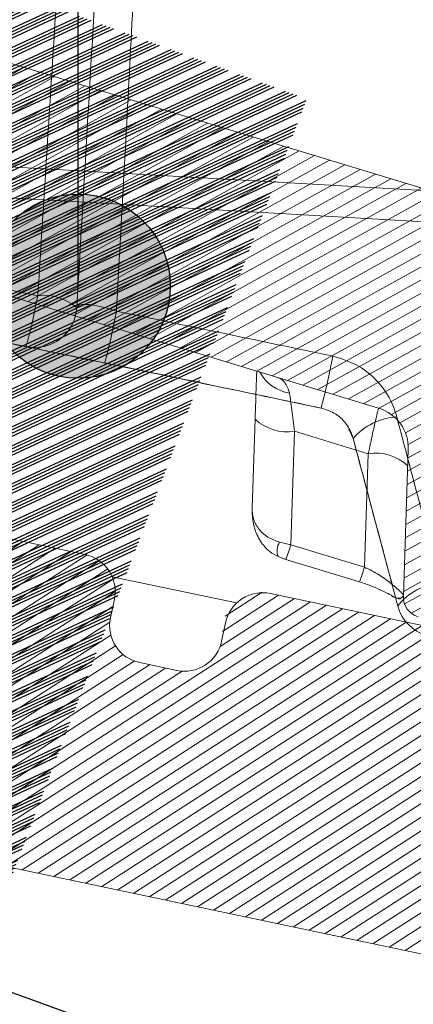
# Model space of a CAD drawing. Units: millimetres. Extents: x -534 to 3666, y -11624 to -5923.
# Drawn here: x 917 to 934, y -9461 to -9418 of the extents above; entities that cross this region are included whole.
import ezdxf

# ---------------------------------------------------------------- set-up
doc = ezdxf.new("R2010")
doc.units = ezdxf.units.MM
doc.header["$MEASUREMENT"] = 0
for name, color, linetype in [('Bica 48', 1, 'Continuous'), ('Capa 48', 7, 'Continuous'), ('Estrutura', 1, 'Continuous'), ('Legendas', 30, 'Continuous'), ('Ripa', 1, 'Continuous'), ('Telha', 1, 'Continuous'), ('Telhas Advance', 1, 'Continuous')]:
    doc.layers.add(name, color=color, linetype=linetype)
doc.layers.add('Legenda Folha', color=7, linetype='Continuous', lineweight=30)

# ---------------------------------------------------------------- blocks, each defined once
blk = doc.blocks.new('A$C4B316F3E')
at = {"layer": 'Bica 48', "linetype": 'Continuous', "lineweight": 0}
h = blk.add_hatch(dxfattribs=at)
h.set_pattern_fill('ANSI31', color=252, scale=4, angle=-13.83943278190781, style=0)
h.set_pattern_definition([(31.1605672180922, (-5466.283198264078, 3168.96636665918), (-0.2587190988918687, 0.4278602901281907), [])])
edge = h.paths.add_edge_path()
edge.add_spline(control_points=[(224.268281171755, 45.15999621033598), (220.697763582235, 45.47237600789367), (217.1502726573235, 45.95548534644649), (210.1028184189499, 47.26457879614009), (206.6396024335354, 48.08367024166364), (199.8301552582107, 50.0399636899333), (196.4839285278722, 51.17717781946476), (189.9075318329578, 53.76719309370128), (186.6773543980999, 55.21997392486583), (181.9207748271747, 57.64030589432241), (180.3500544894723, 58.4873448946073), (177.2388274069353, 60.26358111768059), (175.7085893454578, 61.18699534753569), (171.2035043458154, 64.05451422536407), (168.3092080151027, 66.09844188683064), (162.7341667591572, 70.44517413606718), (160.0534315463092, 72.74799049771445), (154.9069903733389, 77.61429166237303), (152.4412693492532, 80.17775820414772), (150.0868640891795, 82.87616688215485)], knot_values=[0, 0, 0, 0, 0.1250000000000002, 0.1250000000000002, 0.2500000000000006, 0.2500000000000006, 0.3750000000000008, 0.3750000000000008, 0.500000000000001, 0.500000000000001, 0.5625000000000011, 0.5625000000000011, 0.6250000000000013, 0.6250000000000013, 0.7500000000000009, 0.7500000000000009, 0.8750000000000004, 0.8750000000000004, 1, 1, 1, 1], degree=3, periodic=0)
edge.add_line((150.0868640891866, 82.87616688214699), (142.9090587978573, 84.61101476799789))
edge.add_arc((143.2965460748646, 86.21421482370123), 1.649362546091597, 166.4124128841972, 256.4124128860728, ccw=False)
edge.add_line((141.693346019174, 86.60170210076106), (141.8870896576664, 87.40330212853138))
edge.add_arc((140.2838896019712, 87.79078940557247), 1.649362546091597, 346.412412884867, 436.4124128860576)
edge.add_line((140.671376878979, 89.39398946127571), (131.8537765725982, 91.52516948483066))
edge.add_arc((131.3642889154442, 89.9501143613686), 1.649362546091729, 72.73606486064848, 181.4541261127776)
edge.add_arc((128.066145545682, 89.8953439552929), 1.649362546091594, -103.58758711422689, 0.44865635395672143, ccw=False)
edge.add_line((127.6786582686663, 88.2921438995916), (126.0754582129575, 88.67963117659365))
edge.add_arc((126.4629454899696, 90.28283123229585), 1.649362546091607, 166.4124128858239, 256.4124128859042, ccw=False)
edge.add_line((124.8597454342679, 90.67031850931016), (125.0534890727714, 91.47191853712664))
edge.add_arc((123.4502890170761, 91.8594058141675), 1.649362546091607, 346.4124128848754, 436.4124128860536)
edge.add_line((123.837776294084, 93.46260586987073), (120.5530800017623, 94.25650430916949))
edge.add_spline(control_points=[(120.5530800017623, 94.25650430916949), (120.2766518864519, 94.32331591968841), (119.9924870587329, 94.34627694293204), (119.4214544356128, 94.32926639021753), (119.1404149896489, 94.28942870336095), (118.5831137579189, 94.1763157366604), (118.3072700899302, 94.10095022399628), (117.8913635537292, 94.00155368177911), (117.7523272160852, 93.97074810319373), (117.5402414397249, 93.94503708087268), (117.4689297158811, 93.94004502710777), (117.324094928762, 93.94289669543832), (117.2502980428826, 93.95128383739848), (117.0398774583236, 94.00040404833226), (116.9078928953413, 94.0674758688474), (116.6687471918849, 94.22672037467555), (116.5583157762121, 94.31785993189578), (116.2317174954733, 94.5971950561484), (116.019816517899, 94.79150939783904), (115.5741311717929, 95.14871596336525), (115.3420546696707, 95.31300744246164), (114.8439513146604, 95.58896967854662), (114.5747742698231, 95.70143777269732), (114.2968721407906, 95.76860564663593)], knot_values=[0, 0, 0, 0, 0.1250000000000033, 0.1250000000000033, 0.2500000000000066, 0.2500000000000066, 0.3750000000000099, 0.3750000000000099, 0.4375000000000084, 0.4375000000000084, 0.4687500000000105, 0.4687500000000105, 0.5000000000000127, 0.5000000000000127, 0.5625000000000111, 0.5625000000000111, 0.6250000000000095, 0.6250000000000095, 0.7500000000000063, 0.7500000000000063, 0.8750000000000032, 0.8750000000000032, 1, 1, 1, 1], degree=3, periodic=0)
edge.add_line((114.2968721407907, 95.7686056466359), (112.4043648822317, 96.22601736000479))
edge.add_spline(control_points=[(112.4043648822317, 96.22601736000479), (112.2950825653061, 96.25243047497361), (112.181972907998, 96.27013554125642), (111.9563030452091, 96.2856747000319), (111.844087446616, 96.28372422142957), (111.5093459122272, 96.24797084599186), (111.2869946080637, 96.18242073446163), (110.9888366507557, 96.02523374960447), (110.8929969758501, 95.96187480631261), (110.7182193774188, 95.81803016729737), (110.639258683389, 95.73800657370157), (110.4985950779774, 95.56137083852354), (110.4368352804267, 95.46396428368507), (110.3375881019492, 95.26155739282149), (110.2990855581274, 95.15554444382042), (110.2722437831544, 95.04448857774833)], knot_values=[0, 0, 0, 0, 0.1250000000000027, 0.1250000000000027, 0.2500000000000054, 0.2500000000000054, 0.5000000000000109, 0.5000000000000109, 0.6250000000000081, 0.6250000000000081, 0.7500000000000054, 0.7500000000000054, 0.8750000000000027, 0.8750000000000027, 1, 1, 1, 1], degree=3, periodic=0)
edge.add_line((110.2722437831545, 95.0444885777484), (110.0785001446475, 94.24288854990444))
edge.add_spline(control_points=[(110.0785001446475, 94.24288854990436), (110.02659842095, 94.02814899260784), (109.9275938481387, 93.82406389221205), (109.6535677372476, 93.4725158547567), (109.4836244070466, 93.32876500843395), (109.0935349363026, 93.11127856647863), (108.8819496100496, 93.042286821179), (108.5515362397782, 92.99849632770065), (108.4413855669081, 92.9942081175609), (108.2210591229095, 93.0057149598756), (108.1097934687705, 93.02186313113089), (108.0022029791071, 93.04786733797937)], knot_values=[0, 0, 0, 0, 0.2500000000000041, 0.2500000000000041, 0.5000000000000081, 0.5000000000000081, 0.7500000000000121, 0.7500000000000121, 0.875000000000006, 0.875000000000006, 1, 1, 1, 1], degree=3, periodic=0)
edge.add_line((108.0022029791071, 93.04786733797937), (95.05911100404762, 96.17616280407042))
edge.add_arc((96.02782919657147, 100.1841629433275), 4.123406365229015, 185.0000002299894, 256.4124128859946, ccw=False)
edge.add_line((91.92011363889515, 99.82478438242683), (91.38874460264321, 105.8983599778549))
edge.add_arc((89.74565837957294, 105.7546085534914), 1.649362546091623, 5.0000002301032, 85.00000023003496)
edge.add_line((89.88940979074096, 107.3976947777161), (82.41658003056858, 108.0514826359579))
edge.add_arc((82.27282861940233, 106.4083964117331), 1.649362546091603, 85.00000023009633, 175.0000002300324)
edge.add_line((80.62974239517763, 106.5521478229011), (80.19848816171111, 101.6228891506927))
edge.add_arc((94.18287242235243, 100.6300818878177), 14.01958164177836, 175.939157162884, 193.1337555533445)
edge.add_spline(control_points=[(80.5300112444789, 97.44448130551486), (80.68082984197024, 96.79809908319753), (80.87149944755339, 96.15621443816573), (81.32570784711788, 94.90537913419394), (81.5888662562329, 94.2957619357494), (82.03972742362839, 93.40248429547728), (82.1994136248768, 93.10826437756577), (82.53860115177122, 92.52658525385459), (82.71883277383586, 92.23808114265603), (83.0961597671112, 91.67417738891118), (83.29324127808832, 91.39862520251972), (83.60158171263174, 90.99502558846916), (83.7064832756405, 90.86211534323002), (83.92056311592842, 90.59958042875951), (84.03076450965182, 90.46878039978765), (84.1410797485587, 90.34199999919974)], knot_values=[0, 0, 0, 0, 0.2499875413371666, 0.2499875413371666, 0.4999875413371676, 0.4999875413371676, 0.6249875413371669, 0.6249875413371669, 0.7499875413371663, 0.7499875413371663, 0.8749875413371655, 0.8749875413371655, 0.9374875413371656, 0.9374875413371656, 0.9999875413371656, 0.9999875413371656, 0.9999875413371656, 0.9999875413371656], degree=3, periodic=0)
edge.add_arc((94.18287242235243, 100.6300818878176), 14.01958164177836, 198.5995208669634, 256.4124128860178)
edge.add_line((90.8892305677769, 87.00288141434255), (110.2056252506836, 82.33418323741762))
edge.add_spline(control_points=[(110.2056252506836, 82.33418323741762), (110.4380859301255, 82.27799838676219), (110.6780376862744, 82.25787877772427), (111.1553360762455, 82.28208041718972), (111.3895867174924, 82.32545146895154), (111.8461082210542, 82.47425691886974), (112.0609718736923, 82.57588915329234), (112.3548635937168, 82.7860679443661), (112.4454157139553, 82.86443484340862), (112.6048165021139, 83.04366165865304), (112.6726928644439, 83.14436199889815), (112.7204320152323, 83.25437506135404)], knot_values=[0, 0, 0, 0, 0.2499999999999988, 0.2499999999999988, 0.4999999999999977, 0.4999999999999977, 0.7499999999999964, 0.7499999999999964, 0.8749999999999982, 0.8749999999999982, 1, 1, 1, 1], degree=3, periodic=0)
edge.add_spline(control_points=[(112.7204320152323, 83.25437506135404), (112.9228203763896, 83.72077136418238), (113.1289057032227, 84.18562544242968), (113.5532026650853, 85.1102749934862), (113.7713558346877, 85.57063535223506), (114.2296847173529, 86.47914934141727), (114.4676943189443, 86.92834918393874), (114.8711442155354, 87.57559981248278), (115.0135105726195, 87.78887052740629), (115.2591743844314, 88.08332363570798), (115.3455847607811, 88.17710135780499), (115.4959103773117, 88.29774079215349), (115.549728675076, 88.33455801568925), (115.666856407267, 88.38813443202207), (115.7328402783141, 88.4046926525316), (115.8605299073015, 88.38833286389763), (115.9198273956781, 88.35398121654953), (116.0116418170473, 88.26273504457322), (116.0469545583092, 88.20724064485603), (116.1351465094795, 88.03525699912643), (116.1727362146348, 87.91035757566397), (116.2636666390372, 87.53649651710884), (116.294762341141, 87.28001456730135), (116.3626605817408, 86.51224041007345), (116.3699349733724, 85.99768347740928), (116.3606636128707, 84.45599414191065), (116.3067288989541, 83.4292737731048), (116.2400981219307, 82.40368532316097)], knot_values=[0, 0, 0, 0, 0.125000000000006, 0.125000000000006, 0.2500000000000119, 0.2500000000000119, 0.3750000000000179, 0.3750000000000179, 0.4375000000000204, 0.4375000000000204, 0.4687500000000218, 0.4687500000000218, 0.4843750000000212, 0.4843750000000212, 0.5000000000000207, 0.5000000000000207, 0.5156250000000201, 0.5156250000000201, 0.5312500000000195, 0.5312500000000195, 0.5625000000000184, 0.5625000000000184, 0.6250000000000162, 0.6250000000000162, 0.7500000000000108, 0.7500000000000108, 1, 1, 1, 1], degree=3, periodic=0)
edge.add_spline(control_points=[(116.2400981219307, 82.40368532316097), (116.232321909135, 82.28399297698525), (116.2468631213424, 82.16262241486902), (116.3068528219546, 81.93069892894118), (116.3525506874994, 81.81773751353603), (116.5167080811989, 81.49967324232875), (116.6652429611058, 81.30632276223605), (117.0005509689472, 80.96911313459759), (117.1916579842309, 80.82161846902864), (117.6052856040533, 80.58286023604205), (117.8241966850364, 80.49280387287763), (118.0570431827264, 80.43652577144576)], knot_values=[0, 0, 0, 0, 0.1250000000000052, 0.1250000000000052, 0.2500000000000104, 0.2500000000000104, 0.500000000000007, 0.500000000000007, 0.7500000000000036, 0.7500000000000036, 1, 1, 1, 1], degree=3, periodic=0)
edge.add_line((118.0570431827263, 80.43652577144577), (144.7711953404215, 73.97981811330445))
edge.add_spline(control_points=[(144.7711953404187, 73.97981811330737), (147.3212040949475, 71.20907600100372), (149.9805482235333, 68.57823913000993), (155.5105965820085, 63.58702118724523), (158.3813160458503, 61.22665960880477), (164.332532099219, 56.77436667992697), (167.4130223844913, 54.68242726256085), (172.1940449494859, 51.74962111247851), (173.8144774700895, 50.80625895021012), (176.2860525492451, 49.44358488446051), (177.117099149883, 48.99793892940988), (178.7841665076394, 48.1287927029498), (179.6212404276739, 47.70469665625342), (183.8241395575724, 45.63609369369715), (187.2424382040526, 44.14687780537815), (194.1885089157131, 41.49242404074766), (197.7162893064251, 40.3272108032188), (204.8816264672478, 38.32165892884541), (208.5191816566639, 37.48131561398259), (214.0600636827849, 36.47101750399588), (215.9234516823462, 36.17580941106235), (219.6566103975201, 35.67340220519282), (221.5285257866999, 35.46570428580617), (223.4057716285142, 35.30146656359057)], knot_values=[0, 0, 0, 0, 0.1249999999999997, 0.1249999999999997, 0.2499999999999994, 0.2499999999999994, 0.3749999999999991, 0.3749999999999991, 0.4374999999999989, 0.4374999999999989, 0.4687499999999987, 0.4687499999999987, 0.4999999999999985, 0.4999999999999985, 0.6249999999999991, 0.6249999999999991, 0.7499999999999997, 0.7499999999999997, 0.8750000000000003, 0.8750000000000003, 0.9375000000000001, 0.9375000000000001, 1, 1, 1, 1], degree=3, periodic=0)
edge.add_line((223.4057796061816, 35.30146568941396), (531.0736670992793, 8.384014647519496))
edge.add_spline(control_points=[(531.0736670992792, 8.384014647519507), (531.2879888042189, 8.36526392885662), (531.5002369497415, 8.303373946358079), (531.881261635167, 8.105275429736139), (532.0539352209416, 7.966970634498466), (532.2614476035469, 7.72019812990402), (532.3234720325663, 7.629761409234106), (532.4273362005761, 7.440753475904785), (532.4696137115297, 7.342069843215995), (532.5674163858257, 7.033451313945989), (532.5917408578543, 6.811364149629298), (532.5730017621654, 6.597175295890793)], knot_values=[0, 0, 0, 0, 0.2500000000000638, 0.2500000000000638, 0.5000000000001276, 0.5000000000001276, 0.625000000000108, 0.625000000000108, 0.7500000000000885, 0.7500000000000885, 1, 1, 1, 1], degree=3, periodic=0)
edge.add_line((532.5730017621654, 6.59717529589086), (532.5011262718945, 5.775634644818638))
edge.add_spline(control_points=[(532.5011262718945, 5.775634644818638), (532.4916942010032, 5.667825576221276), (532.4928882118502, 5.560435678828526), (532.5161701178249, 5.346480093307946), (532.538705739471, 5.239035154285375), (532.6357087543065, 4.93106135001517), (532.741970804751, 4.737327820071641), (533.0177648504423, 4.408106964448507), (533.1894819618055, 4.269421649232299), (533.4791884043798, 4.118609407796157), (533.579188309568, 4.078602252519886), (533.7853663922142, 4.018450899334312), (533.8927933972755, 3.998214947901943), (534.0004609318676, 3.988795259630933)], knot_values=[0, 0, 0, 0, 0.1249999999999962, 0.1249999999999962, 0.2499999999999925, 0.2499999999999925, 0.5000000000000342, 0.5000000000000342, 0.7500000000000759, 0.7500000000000759, 0.875000000000038, 0.875000000000038, 1, 1, 1, 1], degree=3, periodic=0)
edge.add_line((534.0004609318676, 3.988795259630926), (536.4650902682097, 3.773168142878607))
edge.add_spline(control_points=[(536.4650902682097, 3.773168142878603), (536.5720831869176, 3.763807475846988), (536.6814675548403, 3.76495336841117), (536.8962574953939, 3.788537710155651), (537.0013250149859, 3.810651876555767), (537.3096050214817, 3.907695156902719), (537.5056022482795, 4.015344051023931), (537.8350980594851, 4.292410925050262), (537.9732061319919, 4.46492914276223), (538.1713130523003, 4.845996908735742), (538.2331999152666, 5.058441059792131), (538.251928056693, 5.272504705729716)], knot_values=[0, 0, 0, 0, 0.1250000000000023, 0.1250000000000023, 0.2500000000000046, 0.2500000000000046, 0.500000000000003, 0.500000000000003, 0.7500000000000014, 0.7500000000000014, 1, 1, 1, 1], degree=3, periodic=0)
edge.add_line((538.251928056693, 5.272504705729659), (538.323803546964, 6.094045356801907))
edge.add_spline(control_points=[(538.323803546964, 6.094045356801871), (538.3332129676228, 6.201595532046667), (538.3534959621811, 6.309338837610539), (538.4137490391458, 6.515720301079), (538.4537494367114, 6.615596493411886), (538.6044081296313, 6.904933704941868), (538.741259411654, 7.075067206780659), (538.9901482931764, 7.283747183280411), (539.0788733861655, 7.344360641537151), (539.2676613922722, 7.447983972438124), (539.3686822556274, 7.491119702272499), (539.6767983172531, 7.588167126302324), (539.8966071243249, 7.612107452053351), (540.1106413325115, 7.593381886096267)], knot_values=[0, 0, 0, 0, 0.1249999999999767, 0.1249999999999767, 0.2499999999999534, 0.2499999999999534, 0.4999999999999216, 0.4999999999999216, 0.6249999999999114, 0.6249999999999114, 0.7499999999999013, 0.7499999999999013, 1, 1, 1, 1], degree=3, periodic=0)
edge.add_line((540.1106413325115, 7.593381886096264), (542.1644991127732, 7.413692622138115))
edge.add_spline(control_points=[(542.1644991127732, 7.413692622138115), (542.2718013328376, 7.404304894745565), (542.3791667090745, 7.405402080313252), (542.5940250116319, 7.428771743073867), (542.701035840515, 7.451272778308066), (543.00835290735, 7.548008859818765), (543.2021012972045, 7.653657167448273), (543.5353312917596, 7.933394681176651), (543.6716014675194, 8.1036234326034), (543.8214119062777, 8.391611893576282), (543.8613782639368, 8.491294747289885), (543.9216924906968, 8.697914635296456), (543.941956865302, 8.805814878468027), (543.9513369054548, 8.913029232973258)], knot_values=[0, 0, 0, 0, 0.1250000000000043, 0.1250000000000043, 0.2500000000000085, 0.2500000000000085, 0.5000000000000171, 0.5000000000000171, 0.7500000000000256, 0.7500000000000256, 0.8750000000000128, 0.8750000000000128, 1, 1, 1, 1], degree=3, periodic=0)
edge.add_line((543.9513369054548, 8.913029232972985), (544.5263432618558, 15.48538226498064))
edge.add_spline(control_points=[(544.5263432618558, 15.48538226498067), (544.5357569726857, 15.59298147709751), (544.5346008333299, 15.70033811108851), (544.5113028051264, 15.91456975601204), (544.4888339594527, 16.02187985733008), (544.4236922429609, 16.22845570531217), (544.3805406397105, 16.32921907996979), (544.2768874916592, 16.51782531722802), (544.216264546697, 16.60647958206664), (544.0075441691351, 16.85519885203576), (543.8374386146152, 16.99191054327594), (543.548295643378, 17.14238596816722), (543.4484767805498, 17.18234818355359), (543.2421896223786, 17.24255130648817), (543.1344859410756, 17.26281916425796), (543.0270086507144, 17.27222220831618)], knot_values=[0, 0, 0, 0, 0.1250000000000119, 0.1250000000000119, 0.2500000000000238, 0.2500000000000238, 0.3750000000000357, 0.3750000000000357, 0.5000000000000476, 0.5000000000000476, 0.7500000000000828, 0.7500000000000828, 0.8750000000000414, 0.8750000000000414, 1, 1, 1, 1], degree=3, periodic=0)
edge.add_line((543.0270086507145, 17.27222220831617), (224.2682915533941, 45.15999506480811))
at = {"layer": 'Bica 48', "linetype": 'Continuous', "lineweight": 15}
for p, q in [((95.04195239814817, 112.7417256807794), (166.9939885421072, 106.4467384916693)), ((166.8751993015248, 105.0889711960258), (94.9231631575658, 111.3839583851359)), ((120.5530800017623, 94.25650430916949), (123.83777629409, 93.46260586986728)), ((124.9878757221859, 92.4562507963301), (130.3710166723376, 91.15516636765096)), ((125.0534890727886, 91.47191853715867), (124.8597454342816, 90.6703185093088)), ((140.6713768789623, 89.3939894612804), (131.8537765726032, 91.52516948482116)), ((129.6693456013936, 89.50785667827813), (129.8630892399005, 90.309456706128)), ((126.0754582129803, 88.67963117659974), (127.6786582686682, 88.29214389958724)), ((118.0570431827264, 80.43652577144576), (144.7711953404414, 73.97981811329964))]:
    blk.add_line(p, q, dxfattribs=at)
for centre, radius, start, end in [((123.4502890170761, 91.85940581416753), 1.649362546091602, 346.4124128860701, 76.41241288603868), ((131.4662892955903, 89.92196942912733), 1.649362546091721, 76.41241288603868, 166.4124128860701), ((126.4629454899696, 90.28283123229585), 1.649362546091602, 166.4124128860701, 256.4124128860387), ((128.066145545682, 89.8953439552929), 1.649362546091602, 256.4124128860387, 346.4124128860701)]:
    blk.add_arc(centre, radius, start, end, dxfattribs=at)
blk = doc.blocks.new('A$C049D5D55')
at = {"layer": 'Capa 48', "color": 1, "linetype": 'Continuous', "lineweight": 15}
for p, q in [((-208.6577415466309, 101.6669142991304), (-205.944836139679, 101.0600496083498)), ((-206.5033316612244, 98.84721226990223), (-209.2023491859436, 99.46036525070667)), ((-192.5225853919983, 94.95666809380054), (-192.3474073410034, 94.55170668661594)), ((-190.5517578125, 87.20564283430576), (-190.5502080917358, 87.20552362501621))]:
    blk.add_line(p, q, dxfattribs=at)
for centre, radius, start, end in [((-230.395141427929, 106.054136902967), 24.95512645917882, 343.2141505066814, 348.4558656952141), ((-205.7262750209775, 98.9208050580346), 2.150380479984481, 46.92519668816784, 95.83352163211613), ((-206.0886555920879, 100.634555132594), 1.83605730684416, 256.9336870188598, 355.4980618798088), ((-206.0880276895477, 100.6356260649627), 1.836000000007139, 256.9276506176117, 355.5037265407722), ((-230.7587937518838, 106.064782760106), 28.80102432067509, 343.881484322127, 348.4836696298473), ((-225.3103838868847, 104.9229368813685), 32.85805432198865, 344.0696943429853, 348.1204728046797), ((-190.3301363299834, 92.74723967484897), 2.705020919430473, 92.04087668178285, 138.1724718624916), ((-188.6024563422834, 85.66403013805393), 2.483936200445152, 91.25928049153963, 141.6411348958036), ((-188.7682501339004, 87.64147664414486), 1.835987676829502, 193.732183914962, 252.5005374395201), ((-188.7667584368028, 87.64127808710327), 1.835912476920145, 193.7302082481762, 252.4997457654583)]:
    blk.add_arc(centre, radius, start, end, dxfattribs=at)
at = {"layer": 'Capa 48', "color": 8, "linetype": 'Continuous', "lineweight": 15}
for points, knots in [([(-208.6577415466309, 101.6669142991304), (-208.40371220425, 104.7054168725153), (-208.0204705676006, 109.2894570003846), (-207.5290558946726, 115.1750213273917), (-207.1060367138125, 120.2455528467544), (-206.7316333113995, 124.7190651872661), (-206.4124890701205, 128.5038598806714), (-206.2027552213985, 130.979520410765), (-205.9504626554844, 133.9450695785927), (-205.7289699352114, 136.5056584106642), (-205.5490689523285, 138.5684978962527), (-205.4079276930424, 140.1717882610392), (-205.2776450714446, 141.4419691535877), (-205.2509405765741, 141.5642911926843), (-205.238401889801, 141.6217256337404)], [0, 0, 0, 0, 0.1450059289172363, 0.2187633483581712, 0.2924919881700936, 0.4063437084073738, 0.4649825377642913, 0.5236266904235286, 0.5710867066438399, 0.6808391481362064, 0.7375769970875463, 0.7943234594415256, 0.903427728737685, 1, 1, 1, 1]), ([(-202.5426030158997, 140.7874245196581), (-202.552916949091, 140.7494893516996), (-202.5760868042416, 140.6642694526818), (-202.6985412147478, 139.4923114210251), (-202.8350366070808, 137.9480060369824), (-203.0093288209464, 135.9557715731789), (-203.2288803354022, 133.4228108369862), (-203.5461810263805, 129.6993019877118), (-203.913277600921, 125.360442758305), (-204.3713433208759, 119.8927783410763), (-204.7957872082188, 114.8080267038895), (-205.167218238581, 110.3611275356961), (-205.5511762286769, 105.7672617152566), (-205.8135987178248, 102.6293289882015), (-205.944836139679, 101.0600496083498)], [0, 0, 0, 0, 0.08928131227484482, 0.200567041638289, 0.2552277461721154, 0.309881178566922, 0.4229251068479312, 0.4712285036699387, 0.5847725475430717, 0.7018204290760227, 0.7755424571763706, 0.8492929863390165, 0.924631459782515, 1, 1, 1, 1]), ([(-202.5375962257385, 100.3147382289171), (-202.3851451045484, 102.3137691385346), (-202.079179846769, 106.3257698559319), (-201.6409243035596, 112.272165815928), (-201.3112339511572, 117.0273444948252), (-201.0730129599979, 120.6567289942177), (-200.882790145115, 123.5264159668004), (-200.6845560788643, 126.4517586545553), (-200.4855101652211, 129.3786270430428), (-200.3261806779192, 131.8568480000831), (-200.2326563920069, 133.302394076949), (-200.1848698584363, 134.0406228098436), (-200.1607965480071, 134.3758750111447), (-200.1676759567927, 134.2952513575437), (-200.1699209213257, 134.2689413577318)], [0, 0, 0, 0, 0.1121672566523322, 0.2251166362653076, 0.3446583281029753, 0.4061027063787726, 0.4675625032872591, 0.5527949468601315, 0.639260682463826, 0.7386221279513565, 0.8409316786068453, 0.9049452244085741, 0.9689806773729175, 1, 1, 1, 1])]:
    blk.add_open_spline(points, degree=3, knots=knots, dxfattribs=at)
at = {"layer": 'Capa 48', "color": 1, "linetype": 'Continuous', "lineweight": 15}
for points, knots in [([(-204.2576670646667, 100.4915777593851), (-204.0220388230518, 103.4881851198734), (-203.6665790558036, 108.008752551279), (-203.2104834510828, 113.8119913490955), (-202.8242537401675, 118.7285742412205), (-202.4082080193912, 124.025996527751), (-202.0804965442221, 128.2043186142691), (-201.8010797597526, 131.7689478671527), (-201.6119133979664, 134.1845215464709), (-201.4613744166272, 136.1128604506957), (-201.3445538532105, 137.6112907340867), (-201.2542718796467, 138.7765356209711), (-201.2485104354273, 138.8643032113323), (-201.2457847595215, 138.9058250933886)], [0, 0, 0, 0, 0.1487055092597984, 0.2243314525949831, 0.2999243636064589, 0.4124353198308578, 0.5282093563754607, 0.5761056415455281, 0.6839061570605766, 0.7396270313720102, 0.7953560784588213, 0.9031852105714655, 1, 1, 1, 1]), ([(-216.6259288787842, 101.1533159762621), (-214.1424788702279, 100.5859706250485), (-211.0947329752962, 99.88971160672372), (-204.0097609225777, 98.2730674603954), (-198.8563518688898, 97.09297551604686), (-194.2696848136839, 96.03177222958766), (-193.7171220779419, 95.90392746031284)], [0, 0, 0, 0, 0.3251745901038503, 0.3990615952414702, 0.9276040390667332, 1, 1, 1, 1]), ([(-204.2582631111145, 100.4904378205538), (-204.2356435852998, 100.5343579972978), (-204.1911706720421, 100.6207107451628), (-203.874581742275, 100.6490834159777), (-203.4090729281015, 100.5839287034469), (-202.9311165993568, 100.4552178033628), (-202.6408105600858, 100.351583858137), (-202.5375962257385, 100.3147382289171)], [0, 0, 0, 0, 0.236038007803133, 0.4640812511465353, 0.6786901477406498, 0.8857626847763546, 1, 1, 1, 1]), ([(-202.5375962257385, 100.3147382289171), (-200.0674686772691, 99.74902883102186), (-196.9398057606013, 99.0327304736129), (-193.8133459857199, 98.31074253021507), (-193.1560635566711, 98.1589574366808)], [0, 0, 0, 0, 0.7897678280291868, 1, 1, 1, 1]), ([(-203.0899524688721, 98.06889481842518), (-203.299454492284, 98.11674949392909), (-203.8951791406434, 98.25282555294689), (-204.8430671929091, 98.4691809094511), (-205.7586148580303, 98.67701534787193), (-206.3850364762184, 98.81826971465489), (-206.4641805328429, 98.83678052888718), (-206.5037488937378, 98.84603507816792)], [0, 0, 0, 0, 0.1152517406733437, 0.3277214299163622, 0.5469326899490223, 0.7734873394024718, 1, 1, 1, 1]), ([(-193.7142014503479, 95.90445645153522), (-194.3714770090592, 96.05726405937457), (-197.4957328186138, 96.78361094731372), (-200.6216557904554, 97.50179840321653), (-203.0899524688721, 98.06889481842518)], [0, 0, 0, 0, 0.2103782784688516, 1, 1, 1, 1]), ([(-190.4264688491821, 95.45054472982883), (-190.4681046873156, 95.59855120099382), (-190.6164050062071, 96.12572701543104), (-191.1069613685249, 96.95167636167025), (-192.0111367466452, 97.77641195157776), (-192.7743790952081, 98.03142817789922), (-193.1560635566711, 98.1589574366808)], [0, 0, 0, 0, 0.116065341533625, 0.41340652514594, 0.7066546229153482, 1, 1, 1, 1]), ([(-193.7142014503479, 95.90445645153522), (-193.5227791412035, 95.84008861921029), (-193.1365726334625, 95.71022248262307), (-192.6823849721695, 95.2935555614531), (-192.44055193651, 94.88402093522018), (-192.3668001196929, 94.62496363784885), (-192.3457980155945, 94.55119259655476)], [0, 0, 0, 0, 0.285452766212676, 0.5759188490749253, 0.8792355651878735, 1, 1, 1, 1]), ([(-190.4264688491821, 95.45054472982883), (-190.0977246543625, 94.08713454939425), (-189.5107229016721, 91.65264542936347), (-188.9178749976272, 89.21835704380646), (-188.6570453643799, 88.14736641943455)], [0, 0, 0, 0, 0.5600395455440191, 0.9999999999999999, 0.9999999999999999, 0.9999999999999999, 0.9999999999999999]), ([(-192.3457980155945, 94.55119259655476), (-192.3464733920118, 94.55258122098166), (-192.3474876709224, 94.55466665432323), (-192.347427459521, 94.55244800657965), (-192.3474073410034, 94.55170668661594)], [0, 0, 0, 0, 0.6658685410927435, 1, 1, 1, 1]), ([(-192.3474073410034, 94.55170668661594), (-192.0815121284104, 93.46388564043446), (-191.482657398039, 91.0138724456192), (-190.8843904994428, 88.56641435879283), (-190.5517578125, 87.20564283430576)], [0, 0, 0, 0, 0.4440061990127117, 1, 1, 1, 1]), ([(-190.5502080917358, 87.20552362501621), (-190.8145675018895, 88.28701264079427), (-191.413199847535, 90.73600549442926), (-192.0116351229954, 93.18415800272487), (-192.3457980155945, 94.55119259655476)], [0, 0, 0, 0, 0.4416056233671146, 1, 1, 1, 1])]:
    blk.add_open_spline(points, degree=3, knots=knots, dxfattribs=at)
blk = doc.blocks.new('A$C4F35614D')
at = {"layer": 'Telhas Advance', "linetype": 'Continuous', "lineweight": 0}
h = blk.add_hatch(dxfattribs=at)
h.set_pattern_fill('ANSI31', color=252, scale=4, angle=-14.48691584831787, style=0)
h.set_pattern_definition([(30.51308415168213, (-5444.2915189833, 1379.042266725392), (-0.2538675563378509, 0.4307566178702866), [])])
edge = h.paths.add_edge_path()
edge.add_spline(control_points=[(276.6545292381861, -53.1134105613769), (276.5996145059762, -53.410082019838), (276.5522554501895, -53.70823225868867), (276.511766090417, -54.00721418762282), (276.4713637685936, -54.30555340934961), (276.4377853478381, -54.60489528402695), (276.4110371555144, -54.90476721173468), (276.379449550931, -55.2588934192795), (276.3573107703551, -55.61402549196919), (276.3459527653313, -55.9693762248221)], knot_values=[0, 0, 0, 0, 0.000901248468877307, 0.000901248468877307, 0.000901248468877307, 0.001800539946616695, 0.001800539946616695, 0.001800539946616695, 0.002862673182047208, 0.002862673182047208, 0.002862673182047208, 0.002862673182047208], weights=[1, 1, 1, 1, 1, 1, 1, 1, 1, 1], degree=3, periodic=0)
edge.add_ellipse((274.1469093051219, -60.6279667014544), major_axis=(-1.276709335497201, -10.57039617239155), ratio=0.1717536569021782, start_angle=104.07671339575771, end_angle=117.33190027031961, ccw=False)
edge.add_spline(control_points=[(276.2184179082769, -58.26972113834699), (276.1655371275783, -58.95298120778193), (276.2191339863239, -59.65356357222799), (276.3827239786133, -60.3190551303137)], knot_values=[0, 0, 0, 0, 0.002047086190726176, 0.002047086190726176, 0.002047086190726176, 0.002047086190726176], weights=[1, 1, 1, 1], degree=3, periodic=0)
edge.add_arc((281.7102881766805, -59.00998537284454), 5.486096143845894, 193.8050152542085, 232.4115270711422)
edge.add_arc((277.5272375580444, -64.44404849997204), 1.37152403721392, -5.486915762969886, 52.411527150747474, ccw=False)
edge.add_line((278.8924773544622, -64.57519148656274), (278.0439636282363, -73.40848646901463))
edge.add_arc((279.8642833551976, -73.58334378735753), 1.828698714972641, 174.5130841421588, 254.5130841605288)
edge.add_line((279.3759873096296, -75.34564511290455), (279.4152353281988, -75.35651990031124))
edge.add_arc((278.92693928273, -77.11882122569682), 1.828698714790452, 17.33297574195359, 74.51308416217142, ccw=False)
edge.add_arc((283.2910807244198, -75.75678665923988), 2.743048072084219, 197.3329757119363, 254.5130841445309)
edge.add_line((282.5586366554298, -78.4002386469947), (287.3251176867152, -79.72092870486426))
edge.add_arc((287.8134137442885, -77.95862737386392), 1.828698723433467, 254.5130838436646, 339.513083859985)
edge.add_line((289.5264511812748, -78.59865999847807), (294.1474845927532, -66.23053518445477))
edge.add_arc((295.4322626669646, -66.71055964412199), 1.371524036192202, 74.51308416140643, 159.5130841525088, ccw=False)
edge.add_line((295.7984847011103, -65.3888336499922), (326.3564960569565, -73.85580572685421))
edge.add_ellipse((326.8447921032093, -72.09350440163121), major_axis=(-1.762905429297082, 0.4884634301029335), ratio=0.9996573249755482, start_angle=89.99999998470867, end_angle=167.8776477526852)
edge.add_ellipse((330.0868979261322, -73.7888137032337), major_axis=(-1.762905429509732, 0.4884634301618541), ratio=0.9996573249755485, start_angle=270.0000000167717, end_angle=347.87764775695143, ccw=False)
edge.add_line((330.5751939715674, -72.02651237723353), (338.1767644311531, -74.13274514538716))
edge.add_arc((337.688468385566, -75.89504647050171), 1.828698714560834, -3.3645636054063175, 74.51308415633412, ccw=False)
edge.add_arc((341.3395616210537, -76.10969535528557), 1.82869871502741, 176.6354363982353, 254.5130841399511)
edge.add_line((340.8512655748382, -77.87199668071003), (341.2573167346636, -77.98450478159612))
edge.add_line((341.2573167346636, -77.98450478159612), (343.6076338161793, -78.63572743051373))
edge.add_line((343.6076338161793, -78.63572743051373), (412.6650445819687, -97.77006054681897))
edge.add_line((412.6650445819687, -97.77006054681897), (423.2733767057598, -100.7094027320156))
edge.add_line((423.2733767057598, -100.7094027320156), (615.0259012093993, -153.8399304921479))
edge.add_arc((614.6596791747679, -155.1616564862395), 1.371524036284807, -5.486915828741019, 74.5130841414279, ccw=False)
edge.add_line((616.0249189701108, -155.2927994743086), (615.9928752573878, -155.6263846097236))
edge.add_arc((617.358115052758, -155.757527597684), 1.371524036301768, 174.5130841758876, 254.5130841368529)
edge.add_line((616.9918930180165, -157.0792535917626), (622.3317462117448, -158.5588128264505))
edge.add_arc((622.8200422570599, -156.7965115007087), 1.828698715092768, 254.5130841697932, 334.5130841642743)
edge.add_line((624.4707785472874, -157.5834096457743), (624.6149826233204, -157.2809017517184))
edge.add_arc((625.4403507679181, -157.6743508245424), 0.9143493572057991, 74.51308416556998, 154.5130841338817, ccw=False)
edge.add_line((625.6844987905497, -156.7932001620175), (655.7692999780911, -165.129055810992))
edge.add_arc((655.2810039323149, -166.8913571368296), 1.828698715308142, 1.3710401876222136, 74.5130841566712, ccw=False)
edge.add_arc((658.9373542900121, -166.8038470210188), 1.828698714368033, 181.3710401753294, 254.5130841420619)
edge.add_line((658.4490582440376, -168.5661483458257), (664.808678733385, -170.3282633104395))
edge.add_arc((665.2969747799534, -168.5659619852556), 1.828698714889702, 254.5130841272836, 327.6551281037798)
edge.add_arc((668.3869017241495, -170.5227214078111), 1.828698714736062, 74.51308415468361, 147.6551281348937, ccw=False)
edge.add_line((668.8751977698339, -168.7604200825426), (693.600841080306, -175.6113675826364))
edge.add_arc((693.1125450351346, -177.3736689077036), 1.828698714404274, -0.4869158529522224, 74.51308416848809, ccw=False)
edge.add_line((694.9411777148534, -177.389209523157), (694.8868259734809, -183.7846686684843))
edge.add_arc((695.8011423134822, -183.7924389762013), 0.9143493573439804, 179.5130841477289, 254.5130841675519)
edge.add_line((695.5569942908442, -184.6735896388677), (697.4373133447389, -185.1945858758113))
edge.add_spline(control_points=[(697.437313344918, -185.1945858758481), (699.4657053964902, -185.7566099775895), (700.5335654854271, -183.9427962497161)], knot_values=[0, 0, 0, 1, 1, 1], weights=[1, 0.7933533402912516, 1], degree=2, periodic=0)
edge.add_line((700.5335654854043, -183.9427962492196), (702.5056982236129, -180.5930302334871))
edge.add_line((702.5056982236129, -180.5930302334871), (703.6111303773323, -180.8993218657811))
edge.add_line((703.6111303773323, -180.8993218657811), (704.587722457698, -177.3747192120852))
edge.add_line((704.587722457698, -177.3747192120852), (704.1430526595459, -177.2515107113454))
edge.add_line((704.1430526595459, -177.2515107113454), (704.5695353884621, -172.4942688301301))
edge.add_arc((699.97051524588, -172.0819705470253), 4.617464254991751, 354.8771763194941, 434.513084150631)
edge.add_line((701.203462761624, -167.6321597005347), (348.2622814798688, -69.83969893223912))
edge.add_arc((348.7505775251693, -68.0773976064163), 1.828698715166888, 174.5130841467937, 254.5130841709097, ccw=False)
edge.add_line((346.9302577980006, -67.90254028820209), (347.0818690349097, -66.32421959469593))
edge.add_arc((345.7166292393795, -66.19307660693971), 1.371524036441582, 354.5130841850176, 434.5130841512449)
edge.add_line((346.0828512738262, -64.87135061263439), (329.0338442670973, -60.14743502194665))
edge.add_ellipse((328.6676222328606, -61.46916101597139), major_axis=(1.322179071091532, -0.3663475723330165), ratio=0.9996573249755736, start_angle=90.00000000446944, end_angle=164.9999999921015)
edge.add_line((327.4852805577602, -60.77320857441555), (326.5217974794496, -62.40941200376892))
edge.add_ellipse((324.945341912191, -61.48147541534308), major_axis=(-1.762905429324461, 0.488463430110524), ratio=0.9996573249755482, start_angle=89.99999998410482, end_angle=165.0000000058196, ccw=False)
edge.add_line((324.4570458658491, -63.24377674046764), (320.4385440207816, -62.13033573444886))
edge.add_arc((320.9268400658666, -60.368034408619), 1.828698715116125, 174.5130841472139, 254.513084177477, ccw=False)
edge.add_line((319.106520338747, -60.19317709042298), (319.7168287170689, -53.83967475182362))
edge.add_arc((317.8965089900239, -53.66481743361874), 1.828698715042735, 354.5130841467139, 434.5130841344379)
edge.add_line((318.3848050364131, -51.90251610822634), (314.2241818892871, -50.74969632496845))
edge.add_arc((313.735885836114, -52.5119976542253), 1.828698720578353, 74.51308396193535, 154.5130839694107)
edge.add_line((312.0851495436109, -51.72509950118501), (309.3386214941493, -57.48670101109315))
edge.add_arc((307.687885204261, -56.69980286587952), 1.828698714850217, 254.51308413950818, 334.5130841555143, ccw=False)
edge.add_line((307.1995891580791, -58.46210419112958), (288.3700050023999, -53.24482871413898))
edge.add_arc((288.8583010481971, -51.48252738909036), 1.828698714553388, 172.1830841529196, 254.5130841494389, ccw=False)
edge.add_line((287.0465950976704, -51.23380960236136), (288.2529582950137, -42.4464389386676))
edge.add_arc((286.4412523443571, -42.19772115175874), 1.828698714706633, 352.1830841478911, 434.5130841599671)
edge.add_line((286.9295483898713, -40.43541982647253), (282.4181546037053, -39.18540899455547))
edge.add_arc((281.9298585747956, -40.94771031188066), 1.828698702601115, 74.51308459472268, 154.5130845969345)
edge.add_line((280.2791222899023, -40.1608121846557), (277.6673503960701, -45.6397253415405))
edge.add_line((277.6673503960701, -45.6397253415405), (276.7861997890977, -45.39557733405354))
edge.add_line((276.7861997890977, -45.39557733405354), (275.8096076417505, -48.92017996919776))
edge.add_line((275.8096076417505, -48.92017996919776), (277.35138642536, -49.34737393321643))
edge.add_line((277.35138642536, -49.34737393321643), (277.3509228171197, -49.35121250410293))
edge.add_line((277.3509228171197, -49.35121250410293), (276.6545623426746, -53.1132318339146))
at = {"layer": 'Telhas Advance', "linetype": 'Continuous', "lineweight": 15}
for p, q in [((701.203462761624, -167.6321597005347), (348.2622814800052, -69.83969893190056)), ((668.8751977698339, -168.7604200825426), (693.6008410803561, -175.6113675822212)), ((688.2386984571649, -176.235327366041), (688.2058258081879, -180.1033853051852)), ((689.9706592217553, -176.7152166912902), (689.9285987283447, -181.6643896497667)), ((689.9706592217553, -176.7152166912902), (693.2032545841839, -177.6108998020336)), ((693.1611940907633, -182.5600727605454), (693.2032545841839, -177.6108998020336)), ((694.8868259781939, -183.7846686685689), (694.9411777148534, -177.389209523157)), ((689.4397969791526, -181.5681866273187), (689.9285987283629, -181.6643896496957)), ((689.9285987283447, -181.6643896497667), (693.1611940907633, -182.5600727605454)), ((689.394506486, -182.199315770642), (689.7327433774681, -182.3133500276231)), ((689.7327866637243, -182.3133659580033), (692.965382026091, -183.209049068693))]:
    blk.add_line(p, q, dxfattribs=at)
for centre, radius, start, end in [((689.9453204131651, -173.2964395045435), 1.77734933232553, 209.4224181745426, 262.368306708346), ((693.1125450351283, -177.3736689077091), 1.828698714808971, 359.5130841469311, 74.51308416840659), ((689.6015210582163, -174.6821268490967), 2.066329423761972, 228.7353589024073, 280.2908093435586), ((693.5723927416993, -179.6439896698785), 2.06632944915144, 48.73535929556594, 100.290809212532), ((690.0767052608671, -181.9311360640017), 0.7330651082232857, 150.3228545609528, 201.4571823336058), ((684.2684076772766, -180.3102442446323), 5.819920318626393, 339.8681654188049, 346.5454346001328), ((684.6885993523756, -180.3562636607057), 8.754520897915526, 340.9823882238968, 345.419864774541), ((695.8011423134976, -183.7924389761151), 0.9143493574044573, 179.5130841531585, 254.5130841729519)]:
    blk.add_arc(centre, radius, start, end, dxfattribs=at)
for points, knots in [([(688.2565855593011, -174.1305885569732), (688.2548908704521, -174.3299991444555), (688.2500360300673, -174.9012583688213), (688.2431686371156, -175.7093305442102), (688.238698458772, -176.2353273668334)], [0, 0, 0, 0, 0.3490719782455746, 1, 1, 1, 1]), ([(689.1858416200839, -174.3880655578912), (689.2345049699798, -174.4088707942483), (689.3315061344874, -174.4503420895801), (689.5566546376795, -174.641997827639), (689.6482685615229, -174.8917317157607), (689.7092801336985, -175.0580454864528)], [0, 0, 0, 0, 0.2516569966371167, 0.5016305252551099, 1, 1, 1, 1]), ([(689.7092801336985, -175.0580454864528), (689.746348986565, -175.286394661651), (689.8214732501001, -175.7491703442879), (689.9204970925375, -176.3903943163409), (689.9706592216853, -176.7152166912717)], [0, 0, 0, 0, 0.4934338249728071, 1, 1, 1, 1]), ([(693.203254584113, -177.6108998020152), (693.260519006215, -177.3070722030325), (693.3651364353755, -176.7520039574006), (693.4889373034648, -176.1137293131233), (693.5760978130729, -175.6905088099888), (693.5927204980471, -175.6373412271666), (693.6008410800732, -175.611367582148)], [0, 0, 0, 0, 0.2739816223334851, 0.5005420804034787, 0.7560027748569405, 1, 1, 1, 1]), ([(688.2058258088618, -180.1033853052083), (688.2137798139711, -180.284561984181), (688.2301511209525, -180.6574683260221), (688.3998686241484, -181.2225668447049), (688.6768311817113, -181.6793633832476), (689.0263469942738, -182.0164284921589), (689.2669532583732, -182.1359584237139), (689.3944443576975, -182.1992942742208)], [0, 0, 0, 0, 0.2117834834197201, 0.4359027029641254, 0.6889980634654967, 0.8352080360748072, 1, 1, 1, 1]), ([(688.2058258081788, -180.1033853052206), (688.2189933470181, -180.2609688943153), (688.2452545620472, -180.5752521150418), (688.4900480175329, -181.0116854250796), (688.8827825699027, -181.3764794848771), (689.2608898723247, -181.5066123311535), (689.4397969790816, -181.5681866273003)], [0, 0, 0, 0, 0.250835429499554, 0.5002638098802885, 0.7635423718697025, 1, 1, 1, 1]), ([(693.1611940907906, -182.5600727604394), (693.383528361901, -182.6638571094454), (693.8270124403662, -182.8708729067712), (694.3025342804303, -183.210045638195), (694.6050102711915, -183.4554573752528), (694.7724660644863, -183.6062054215743), (694.8705556186424, -183.7095391339005), (694.8817628356337, -183.7294326186657), (694.8872131758626, -183.7391073005583)], [0, 0, 0, 0, 0.2506397297828558, 0.499944201666387, 0.6398189881950048, 0.7681466175826213, 0.8872441020855704, 1, 1, 1, 1]), ([(692.9653460965137, -183.2090364229202), (693.1445477601283, -183.2638681573726), (693.4907960471473, -183.3698124533371), (693.9379202636401, -183.5603553718481), (694.2819368805758, -183.724302491456), (694.5087652338016, -183.8415116127032), (694.5940518185434, -183.8708776100095), (694.6234587574536, -183.8810030487225)], [0, 0, 0, 0, 0.2514684503916139, 0.4858800879874674, 0.700934894790927, 0.8968819147463504, 1, 1, 1, 1]), ([(694.8872131762255, -183.7391073006143), (694.8718110935015, -183.7829354970527), (694.8486815257265, -183.8487530405216), (694.7443446044726, -183.8767620211061), (694.6841267312948, -183.8820279027757), (694.6502748029416, -183.8816188408255), (694.633972162921, -183.880809760162), (694.6120596847386, -183.8795324153432), (694.5418381902982, -183.8686124952683), (694.4615114294011, -183.8597359540552), (694.3971614644261, -183.7946377356348), (694.3866418998914, -183.7839958508875)], [0, 0, 0, 0, 0.3167453261518453, 0.4756618103125217, 0.5847106392424344, 0.6176904453281113, 0.6350589812765501, 0.660262756653194, 0.7194708058816984, 0.9541406905661916, 1, 1, 1, 1]), ([(694.6234587574536, -183.8810030487225), (694.6463936996352, -183.8906600471755), (694.7140786816144, -183.9191595203231), (694.7471255275395, -183.9060315659547), (694.7689745055068, -183.8973519968192)], [0, 0, 0, 0, 0.3388483126921729, 0.9999999999999999, 0.9999999999999999, 0.9999999999999999, 0.9999999999999999])]:
    blk.add_open_spline(points, degree=3, knots=knots, dxfattribs=at)

msp = doc.modelspace()

# ---------------------------------------------------------------- hatches: boundary and pattern name
h = msp.add_hatch()
h.set_pattern_fill('ANSI34', color=172)
h.set_pattern_definition([(24.93863661127048, (879.2823073089803, -9476.346863239216), (-0.3162355275720892, 0.6800699163330212), []), (24.93863661127048, (879.4483582160192, -9476.40750230391), (-0.3162355275720892, 0.6800699163330212), []), (24.93863661127048, (879.6144091239976, -9476.468141368941), (-0.3162355275720892, 0.6800699163330212), []), (24.93863661127048, (879.7804600310365, -9476.528780433635), (-0.3162355275720892, 0.6800699163330212), [])])
h.paths.add_polyline_path([(914.8955338311634, -9459.48124550744), (898.731060488808, -9453.578245263752), (913.0805395546636, -9415.723658798664), (929.245012897019, -9421.626659042353)])
at = {"layer": 'Estrutura'}
h = msp.add_hatch(dxfattribs=at)
h.set_pattern_fill('AR-CONC', color=251, scale=9)
h.set_pattern_definition([(49.99999999999999, (-4408.363305318166, -5940), (64.55341643406781, -5.64769214843356), [6.75, -74.25]), (355, (-4408.363305318166, -5940), (-12.48762002517, 67.69729203300106), [5.399999999999999, -59.4]), (100.45144446, (-4402.983854028165, -5940.47064096), (52.06579620544008, 62.04959918717665), [5.736617279999996, -63.10279007999997]), (46.18420000000002, (-4408.363305318166, -5922), (96.05171976044151, -14.8967352713769), [10.12499999999999, -111.375]), (96.63563549, (-4400.358998268166, -5923.24139763), (84.11957511068056, 87.67067406970955), [8.60493078, -94.65423839999998]), (351.1841639899999, (-4408.363305318166, -5922), (84.11957505492958, 87.67067402429912), [8.1, -89.10000009]), (21, (-4399.363305318166, -5926.5), (53.72163469066155, -36.23570015988049), [6.75, -74.25]), (326.0000000000001, (-4399.363305318166, -5926.5), (21.89837987294236, 65.26350405421677), [5.399999999999999, -59.4]), (71.45144474, (-4394.886502458166, -5929.51964166), (75.6200139056974, 29.02780375257185), [5.736617100000001, -63.10279008]), (37.50000000000001, (-4408.363305318166, -5940), (1.09438697855616, 29.96044684481803), [0, -58.67999999999999, 0, -60.3, 0, -59.625]), (7.499999999999999, (-4408.363305318166, -5940), (23.67625836979337, 35.49705406941242), [0, -34.38, 0, -57.33, 0, -22.725]), (327.5, (-4428.433305318165, -5940), (48.04401925551682, -2.029938456094182), [0, -22.5, 0, -70.2, 0, -93.14999999999999]), (317.5, (-4437.433305318165, -5940), (52.48675524081476, 9.009448409908588), [0, -29.25, 0, -46.62, 0, -66.14999999999999])])
edge = h.paths.add_edge_path()
edge.add_line((-205.9864817401394, -9162.507792837252), (-205.9864817401394, -9322.19679704911))
edge.add_line((-205.9864817401394, -9322.19679704911), (680.5740533403732, -9645.954124771077))
edge.add_line((680.5740533403732, -9645.954124771077), (680.5740533403732, -9695.954121790845))
edge.add_line((680.5740533403732, -9695.954121790845), (680.5740533403732, -9755.567667491909))
edge.add_line((680.5740533403732, -9755.567667491909), (680.5740533403732, -9873.747374620558))
edge.add_line((680.5740533403732, -9873.747374620558), (680.5740533403732, -9845.954120300728))
edge.add_line((680.5740533403732, -9845.954120300728), (680.5740533403741, -9965.9752737106))
edge.add_line((680.5740533403741, -9965.9752737106), (980.5740056566574, -9965.9752737106))
edge.add_line((980.5740056566574, -9965.9752737106), (980.5740056566583, -9655.329750619847))
edge.add_line((980.5740056566583, -9655.329750619847), (1011.014005656657, -9655.329750619847))
edge.add_line((1011.014005656657, -9655.329750619847), (1011.014005656657, -9630.329750619847))
edge.add_line((1011.014005656657, -9630.329750619847), (1031.014005656657, -9630.329750619847))
edge.add_arc((1109.677540561992, -9628.993285525183), 78.67488711623363, 89.02665900868863, 180.9733409913114, ccw=False)
edge.add_line((1111.014005656657, -9550.329750619847), (1111.014005656657, -9530.329750619847))
edge.add_line((1111.014005656657, -9530.329750619847), (1141.454005656657, -9530.329750619847))
edge.add_line((1141.454005656657, -9530.329750619847), (1141.454005656657, -9509.140932191105))
edge.add_line((1141.454005656657, -9509.140932191105), (1012.763103519545, -9507.583581374056))
edge.add_line((1012.763103519545, -9507.583581374056), (969.9152056701478, -9507.065058249138))
edge.add_line((969.9152056701478, -9507.065058249138), (916.9782987508734, -9506.424443148351))
edge.add_line((916.9782987508734, -9506.424443148353), (909.5943061448561, -9506.335085884342))
edge.add_line((909.5943061448561, -9506.33508588434), (880.5739818147995, -9505.983896910948))
edge.add_line((880.5739818147995, -9505.983896910948), (880.5739818147995, -9559.301830969769))
edge.add_line((880.5739818147995, -9559.301830969769), (-205.9864817401394, -9162.507792837252))
at = {"layer": 'Legenda Folha'}
msp.add_hatch(color=1, dxfattribs=at).paths.add_polyline_path([(923.3012600067532, -9429.794095022859, 1), (915.2674229008489, -9429.794095022859, 1)])

# ---------------------------------------------------------------- linework, layer by layer
at = {"layer": 'Legenda Folha', "color": 1}
msp.add_circle((919.2843414538011, -9429.794095022859), 4.016918552963338, dxfattribs=at)
at = {"layer": 'Legendas', "color": 251}
msp.add_line((919.2843414538011, -9429.794095022859), (919.2843414538011, -8971.731712129538), dxfattribs=at)
at = {"layer": 'Ripa'}
msp.add_lwpolyline([(891.6989628455403, -9451.582178374429), (919.8787364079335, -9461.872968527385), (909.5879516112673, -9490.052727021088), (881.4081781905306, -9479.76193648022), (891.6989628455358, -9451.582178374425)], dxfattribs=at)

# ---------------------------------------------------------------- block references
at = {"layer": 'Bica 48', "rotation": 1.680765970899452}
msp.add_blockref('A$C4B316F3E', (798.548940588872, -9538.553077489662), dxfattribs=at)
at = {"layer": 'Capa 48', "rotation": 1.180766043941545}
msp.add_blockref('A$C049D5D55', (1125.515968344305, -9527.00446585803), dxfattribs=at)
at = {"layer": 'Telha', "rotation": 358.5477269104546}
msp.add_blockref('A$C4F35614D', (243.4423268370228, -9241.979016541687), dxfattribs=at)

doc.saveas('drawing.dxf')
